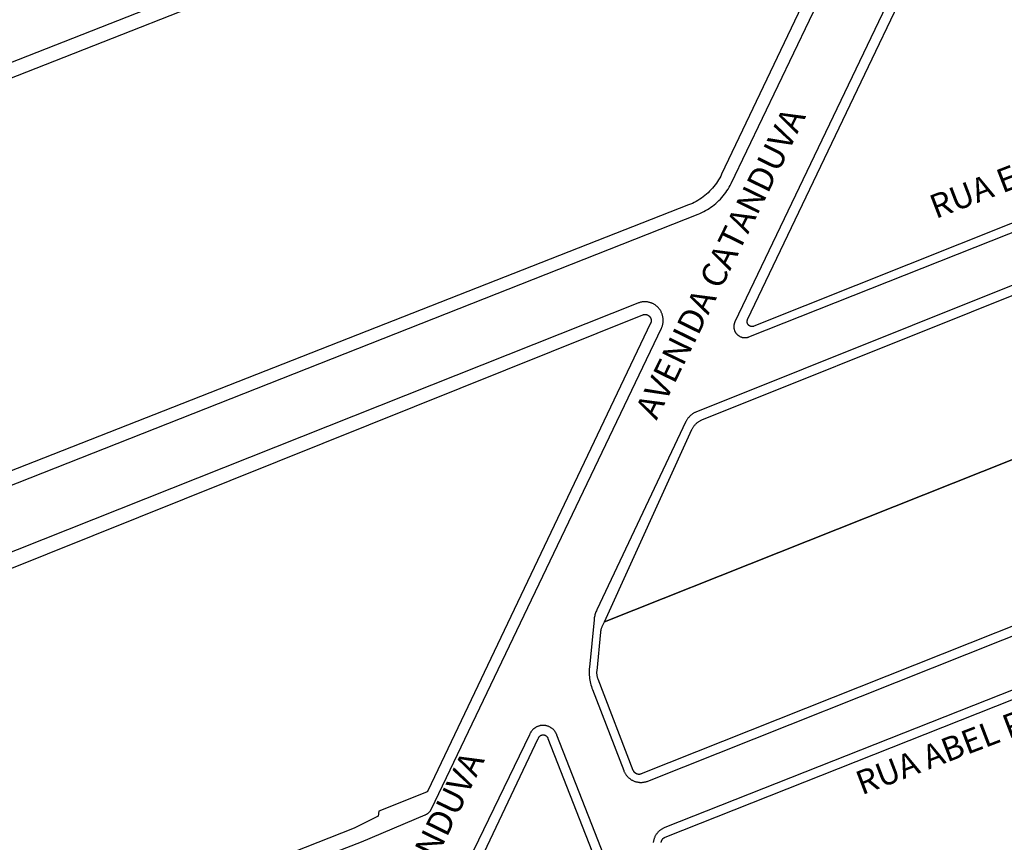
# Model space of a CAD drawing. Extents: x 701152 to 701729, y 7643441 to 7643829.
# Drawn here: x 701670 to 701671, y 7643522 to 7643523 of the extents above; entities that cross this region are included whole.
import ezdxf

# ---------------------------------------------------------------- set-up
doc = ezdxf.new("R2010")
doc.units = 0
doc.header["$MEASUREMENT"] = 0
doc.layers.add('QUADRA_ABERTA_CTGEO', color=254, linetype='CONTINUOUS')

msp = doc.modelspace()

# ---------------------------------------------------------------- linework, layer by layer
at = {"layer": 'QUADRA_ABERTA_CTGEO'}
for points in [[(701670.5202, 7643522.5564), (701670.8189, 7643523.1798)], [(701670.9114, 7643523.1749), (701670.5255, 7643522.3682), (701670.5253, 7643522.3677), (701670.5251, 7643522.3672), (701670.5249, 7643522.3667), (701670.5247, 7643522.3662), (701670.5245, 7643522.3657), (701670.5244, 7643522.3652), (701670.5243, 7643522.3647), (701670.5242, 7643522.3642), (701670.5241, 7643522.3637), (701670.5241, 7643522.3632), (701670.524, 7643522.3626), (701670.524, 7643522.3621), (701670.524, 7643522.3616), (701670.524, 7643522.3611), (701670.524, 7643522.3605), (701670.5241, 7643522.36), (701670.5241, 7643522.3595), (701670.5242, 7643522.359), (701670.5243, 7643522.3585), (701670.5245, 7643522.358), (701670.5246, 7643522.3575), (701670.5247, 7643522.357), (701670.5249, 7643522.3565), (701670.5251, 7643522.356), (701670.5253, 7643522.3555), (701670.5255, 7643522.355), (701670.5258, 7643522.3545), (701670.526, 7643522.3541), (701670.5263, 7643522.3536), (701670.5266, 7643522.3532), (701670.5269, 7643522.3528), (701670.5272, 7643522.3524), (701670.5275, 7643522.3519), (701670.5279, 7643522.3516), (701670.5282, 7643522.3512), (701670.5286, 7643522.3508), (701670.529, 7643522.3504), (701670.5294, 7643522.3501), (701670.5298, 7643522.3498), (701670.5302, 7643522.3495), (701670.5306, 7643522.3492), (701670.5311, 7643522.3489), (701670.5315, 7643522.3486), (701670.532, 7643522.3483), (701670.5324, 7643522.3481), (701670.5329, 7643522.3479), (701670.5334, 7643522.3477), (701670.5339, 7643522.3475), (701670.5344, 7643522.3473), (701670.5349, 7643522.3472), (701670.5354, 7643522.347), (701670.5359, 7643522.3469), (701670.5364, 7643522.3468), (701670.5369, 7643522.3467), (701670.5375, 7643522.3467), (701670.538, 7643522.3466), (701670.5385, 7643522.3466), (701670.539, 7643522.3466), (701670.5395, 7643522.3466), (701670.5401, 7643522.3466), (701670.5406, 7643522.3466), (701670.5411, 7643522.3467), (701670.5416, 7643522.3468), (701670.5421, 7643522.3469), (701670.5427, 7643522.347), (701670.5432, 7643522.3471), (701670.5437, 7643522.3473), (701670.5442, 7643522.3474), (701670.5446, 7643522.3476), (701671.1823, 7643522.6003)], [(701670.7868, 7643523.1557), (701670.5074, 7643522.5692), (701670.5074, 7643522.5692), (701670.5061, 7643522.5666), (701670.5048, 7643522.5641), (701670.5033, 7643522.5616), (701670.5018, 7643522.5592), (701670.5002, 7643522.5568), (701670.4985, 7643522.5545), (701670.4967, 7643522.5522), (701670.4949, 7643522.55), (701670.4929, 7643522.5479), (701670.4909, 7643522.5459), (701670.4889, 7643522.5439), (701670.4867, 7643522.542), (701670.4846, 7643522.5401), (701670.4823, 7643522.5383), (701670.48, 7643522.5366), (701670.4776, 7643522.535), (701670.4752, 7643522.5335), (701670.4727, 7643522.5321), (701670.4702, 7643522.5307), (701670.4676, 7643522.5294), (701670.465, 7643522.5283), (701670.4623, 7643522.5272), (701668.833, 7643521.8877)], [(701671.1806, 7643522.6131), (701670.5513, 7643522.3622), (701670.5511, 7643522.3621), (701670.5509, 7643522.362), (701670.5507, 7643522.3619), (701670.5504, 7643522.3619), (701670.5502, 7643522.3618), (701670.55, 7643522.3618), (701670.5497, 7643522.3617), (701670.5495, 7643522.3617), (701670.5493, 7643522.3617), (701670.5491, 7643522.3617), (701670.5488, 7643522.3617), (701670.5486, 7643522.3617), (701670.5484, 7643522.3617), (701670.5481, 7643522.3617), (701670.5479, 7643522.3618), (701670.5477, 7643522.3618), (701670.5474, 7643522.3618), (701670.5472, 7643522.3619), (701670.547, 7643522.3619), (701670.5468, 7643522.362), (701670.5465, 7643522.3621), (701670.5463, 7643522.3622), (701670.5461, 7643522.3623), (701670.5459, 7643522.3624), (701670.5457, 7643522.3625), (701670.5455, 7643522.3626), (701670.5453, 7643522.3627), (701670.5451, 7643522.3628), (701670.5449, 7643522.363), (701670.5447, 7643522.3631), (701670.5445, 7643522.3633), (701670.5444, 7643522.3634), (701670.5442, 7643522.3636), (701670.544, 7643522.3637), (701670.5439, 7643522.3639), (701670.5437, 7643522.3641), (701670.5436, 7643522.3643), (701670.5434, 7643522.3644), (701670.5433, 7643522.3646), (701670.5432, 7643522.3648), (701670.543, 7643522.365), (701670.5429, 7643522.3652), (701670.5428, 7643522.3654), (701670.5427, 7643522.3656), (701670.5426, 7643522.3659), (701670.5425, 7643522.3661), (701670.5425, 7643522.3663), (701670.5424, 7643522.3665), (701670.5423, 7643522.3667), (701670.5423, 7643522.367), (701670.5422, 7643522.3672), (701670.5422, 7643522.3674), (701670.5422, 7643522.3677), (701670.5421, 7643522.3679), (701670.5421, 7643522.3681), (701670.5421, 7643522.3684), (701670.5421, 7643522.3686), (701670.5421, 7643522.3688), (701670.5422, 7643522.3691), (701670.5422, 7643522.3693), (701670.5422, 7643522.3695), (701670.5423, 7643522.3697), (701670.5423, 7643522.37), (701670.5424, 7643522.3702), (701670.5424, 7643522.3704), (701670.5425, 7643522.3706), (701670.5426, 7643522.3709), (701670.5427, 7643522.3711), (701670.5428, 7643522.3713), (701670.9123, 7643523.145)], [(701669.9576, 7643522.8857), (701669.4884, 7643522.7008)], [(701669.4956, 7643522.6825), (701669.9648, 7643522.8675)], [(701668.8438, 7643521.8709), (701670.4753, 7643522.5147), (701670.4779, 7643522.5158), (701670.4805, 7643522.5169), (701670.4831, 7643522.5182), (701670.4856, 7643522.5196), (701670.4881, 7643522.521), (701670.4905, 7643522.5225), (701670.4928, 7643522.5241), (701670.4951, 7643522.5258), (701670.4974, 7643522.5276), (701670.4996, 7643522.5294), (701670.5017, 7643522.5313), (701670.5037, 7643522.5333), (701670.5057, 7643522.5353), (701670.5076, 7643522.5374), (701670.5095, 7643522.5396), (701670.5112, 7643522.5419), (701670.5129, 7643522.5442), (701670.5145, 7643522.5465), (701670.5161, 7643522.5489), (701670.5175, 7643522.5514), (701670.5189, 7643522.5539), (701670.5202, 7643522.5564)], [(701671.2072, 7643522.5398), (701670.4724, 7643522.2452), (701670.4716, 7643522.2448), (701670.4708, 7643522.2445), (701670.47, 7643522.2441), (701670.4693, 7643522.2437), (701670.4685, 7643522.2432), (701670.4678, 7643522.2427), (701670.4671, 7643522.2422), (701670.4664, 7643522.2417), (701670.4657, 7643522.2412), (701670.465, 7643522.2406), (701670.4644, 7643522.24), (701670.4638, 7643522.2394), (701670.4632, 7643522.2388), (701670.4626, 7643522.2381), (701670.462, 7643522.2375), (701670.4615, 7643522.2368), (701670.461, 7643522.2361), (701670.4605, 7643522.2353), (701670.4601, 7643522.2346), (701670.4596, 7643522.2338), (701670.4592, 7643522.2331), (701670.4589, 7643522.2323), (701670.3375, 7643521.9761), (701670.3369, 7643521.9748), (701670.3364, 7643521.9734), (701670.3359, 7643521.9721), (701670.3354, 7643521.9707), (701670.335, 7643521.9693), (701670.3347, 7643521.9679), (701670.3343, 7643521.9665), (701670.3341, 7643521.9651), (701670.3339, 7643521.9637), (701670.3337, 7643521.9622), (701670.3274, 7643521.898), (701670.3273, 7643521.8958), (701670.3272, 7643521.8935), (701670.3271, 7643521.8913), (701670.3272, 7643521.8891), (701670.3273, 7643521.8869), (701670.3275, 7643521.8846), (701670.3277, 7643521.8824), (701670.3281, 7643521.8802), (701670.3285, 7643521.878), (701670.329, 7643521.8759), (701670.3295, 7643521.8737), (701670.3301, 7643521.8716), (701670.3308, 7643521.8694), (701670.3316, 7643521.8674), (701670.3741, 7643521.7571), (701670.3744, 7643521.7563), (701670.3748, 7643521.7556), (701670.3751, 7643521.7548), (701670.3755, 7643521.754), (701670.376, 7643521.7533), (701670.3764, 7643521.7525), (701670.3769, 7643521.7518), (701670.3774, 7643521.7511), (701670.378, 7643521.7504), (701670.3785, 7643521.7498), (701670.3791, 7643521.7491), (701670.3797, 7643521.7485), (701670.3803, 7643521.7479), (701670.3809, 7643521.7473), (701670.3816, 7643521.7467), (701670.3823, 7643521.7462), (701670.383, 7643521.7457), (701670.3837, 7643521.7452), (701670.3844, 7643521.7447), (701670.3852, 7643521.7443), (701670.3859, 7643521.7439), (701670.3867, 7643521.7435), (701670.3875, 7643521.7431), (701670.3883, 7643521.7428), (701670.3891, 7643521.7425), (701670.3899, 7643521.7422), (701670.3907, 7643521.742), (701670.3916, 7643521.7418), (701670.3924, 7643521.7416), (701670.3933, 7643521.7414), (701670.3941, 7643521.7413), (701670.395, 7643521.7412), (701670.3958, 7643521.7411), (701670.3967, 7643521.741), (701670.3976, 7643521.741), (701670.3984, 7643521.741), (701670.3993, 7643521.7411), (701670.4002, 7643521.7412), (701670.401, 7643521.7413), (701670.4019, 7643521.7414), (701670.4027, 7643521.7416), (701670.4036, 7643521.7418), (701670.4044, 7643521.742), (701670.4052, 7643521.7422), (701670.4061, 7643521.7425), (701670.4069, 7643521.7428), (701671.3735, 7643522.1275)], [(701671.2973, 7643522.3374), (701670.3478, 7643521.9595), (701670.4669, 7643522.2215), (701670.4673, 7643522.2223), (701670.4677, 7643522.2231), (701670.4681, 7643522.2238), (701670.4685, 7643522.2246), (701670.469, 7643522.2253), (701670.4695, 7643522.226), (701670.4701, 7643522.2267), (701670.4706, 7643522.2274), (701670.4712, 7643522.228), (701670.4718, 7643522.2287), (701670.4724, 7643522.2293), (701670.4731, 7643522.2299), (701670.4737, 7643522.2305), (701670.4744, 7643522.231), (701670.4751, 7643522.2315), (701670.4758, 7643522.232), (701670.4765, 7643522.2325), (701670.4773, 7643522.2329), (701670.4781, 7643522.2334), (701670.4788, 7643522.2338), (701670.4796, 7643522.2341), (701670.4804, 7643522.2345), (701671.2145, 7643522.5287)], [(701670.3934, 7643522.3936), (701669.3356, 7643521.9734)], [(701669.5203, 7643521.468), (701670.0174, 7643521.66), (701670.1039, 7643521.6969), (701670.1044, 7643521.6971), (701670.105, 7643521.6973), (701670.1055, 7643521.6976), (701670.106, 7643521.6979), (701670.1064, 7643521.6982), (701670.1069, 7643521.6985), (701670.1074, 7643521.6988), (701670.1078, 7643521.6992), (701670.1083, 7643521.6996), (701670.1087, 7643521.6999), (701670.1091, 7643521.7003), (701670.1095, 7643521.7007), (701670.1099, 7643521.7012), (701670.1103, 7643521.7016), (701670.1106, 7643521.702), (701670.111, 7643521.7025), (701670.1113, 7643521.703), (701670.1116, 7643521.7035), (701670.1119, 7643521.7039), (701670.1122, 7643521.7044), (701670.1124, 7643521.705), (701670.4254, 7643522.3594), (701670.4258, 7643522.3602), (701670.4261, 7643522.361), (701670.4264, 7643522.3618), (701670.4267, 7643522.3626), (701670.427, 7643522.3635), (701670.4272, 7643522.3643), (701670.4274, 7643522.3652), (701670.4275, 7643522.366), (701670.4277, 7643522.3669), (701670.4278, 7643522.3678), (701670.4278, 7643522.3686), (701670.4279, 7643522.3695), (701670.4279, 7643522.3704), (701670.4279, 7643522.3713), (701670.4278, 7643522.3721), (701670.4277, 7643522.373), (701670.4276, 7643522.3739), (701670.4275, 7643522.3747), (701670.4273, 7643522.3756), (701670.4271, 7643522.3764), (701670.4269, 7643522.3773), (701670.4266, 7643522.3781), (701670.4263, 7643522.3789), (701670.426, 7643522.3797), (701670.4257, 7643522.3805), (701670.4253, 7643522.3813), (701670.4249, 7643522.3821), (701670.4245, 7643522.3829), (701670.424, 7643522.3836), (701670.4236, 7643522.3844), (701670.4231, 7643522.3851), (701670.4225, 7643522.3858), (701670.422, 7643522.3864), (701670.4214, 7643522.3871), (701670.4208, 7643522.3877), (701670.4202, 7643522.3884), (701670.4196, 7643522.389), (701670.4189, 7643522.3895), (701670.4182, 7643522.3901), (701670.4175, 7643522.3906), (701670.4168, 7643522.3911), (701670.4161, 7643522.3916), (701670.4153, 7643522.392), (701670.4146, 7643522.3925), (701670.4138, 7643522.3929), (701670.413, 7643522.3932), (701670.4122, 7643522.3936), (701670.4114, 7643522.3939), (701670.4106, 7643522.3942), (701670.4097, 7643522.3944), (701670.4089, 7643522.3946), (701670.408, 7643522.3948), (701670.4072, 7643522.395), (701670.4063, 7643522.3952), (701670.4054, 7643522.3953), (701670.4046, 7643522.3953), (701670.4037, 7643522.3954), (701670.4028, 7643522.3954), (701670.402, 7643522.3954), (701670.4011, 7643522.3954), (701670.4002, 7643522.3953), (701670.3993, 7643522.3952), (701670.3985, 7643522.395), (701670.3976, 7643522.3949), (701670.3968, 7643522.3947), (701670.3959, 7643522.3945), (701670.3951, 7643522.3942), (701670.3943, 7643522.3939), (701670.3934, 7643522.3936)], [(701669.3409, 7643521.9525), (701670.4, 7643522.3776), (701670.4, 7643522.3776), (701670.4003, 7643522.3777), (701670.4006, 7643522.3778), (701670.4009, 7643522.3779), (701670.4012, 7643522.3779), (701670.4014, 7643522.378), (701670.4017, 7643522.3781), (701670.402, 7643522.3781), (701670.4023, 7643522.3781), (701670.4026, 7643522.3782), (701670.4029, 7643522.3782), (701670.4032, 7643522.3782), (701670.4035, 7643522.3782), (701670.4038, 7643522.3782), (701670.404, 7643522.3781), (701670.4043, 7643522.3781), (701670.4046, 7643522.3781), (701670.4049, 7643522.378), (701670.4052, 7643522.3779), (701670.4055, 7643522.3779), (701670.4058, 7643522.3778), (701670.406, 7643522.3777), (701670.4063, 7643522.3776), (701670.4066, 7643522.3775), (701670.4068, 7643522.3773), (701670.4071, 7643522.3772), (701670.4073, 7643522.3771), (701670.4076, 7643522.3769), (701670.4078, 7643522.3768), (701670.4081, 7643522.3766), (701670.4083, 7643522.3764), (701670.4085, 7643522.3762), (701670.4088, 7643522.376), (701670.409, 7643522.3758), (701670.4092, 7643522.3756), (701670.4094, 7643522.3754), (701670.4096, 7643522.3752), (701670.4098, 7643522.375), (701670.4099, 7643522.3747), (701670.4101, 7643522.3745), (701670.4103, 7643522.3743), (701670.4104, 7643522.374), (701670.4106, 7643522.3738), (701670.4107, 7643522.3735), (701670.4108, 7643522.3732), (701670.4109, 7643522.373), (701670.411, 7643522.3727), (701670.4111, 7643522.3724), (701670.4112, 7643522.3722), (701670.4113, 7643522.3719), (701670.4114, 7643522.3716), (701670.4114, 7643522.3713), (701670.4115, 7643522.371), (701670.4115, 7643522.3707), (701670.4115, 7643522.3704), (701670.4115, 7643522.3701), (701670.4116, 7643522.3699), (701670.4116, 7643522.3696), (701670.4115, 7643522.3693), (701670.4115, 7643522.369), (701670.4115, 7643522.3687), (701670.4114, 7643522.3684), (701670.4114, 7643522.3681), (701670.4113, 7643522.3678), (701670.4112, 7643522.3675), (701670.4112, 7643522.3673), (701670.4111, 7643522.367), (701670.411, 7643522.3667), (701670.4109, 7643522.3665), (701670.4107, 7643522.3662), (701670.1075, 7643521.7296), (701670.1074, 7643521.7294), (701670.1074, 7643521.7293), (701670.1073, 7643521.7292), (701670.1072, 7643521.7291), (701670.1072, 7643521.729), (701670.1071, 7643521.7289), (701670.107, 7643521.7288), (701670.1069, 7643521.7287), (701670.1069, 7643521.7286), (701670.1068, 7643521.7285), (701670.1067, 7643521.7284), (701670.1066, 7643521.7283), (701670.1065, 7643521.7282), (701670.1064, 7643521.7281), (701670.1063, 7643521.728), (701670.1062, 7643521.7279), (701670.106, 7643521.7279), (701670.1059, 7643521.7278), (701670.1058, 7643521.7277), (701670.1057, 7643521.7277), (701670.1056, 7643521.7276), (701670.0406, 7643521.702), (701670.0398, 7643521.695), (701670.0074, 7643521.6789), (701669.5182, 7643521.4859)], [(701671.3655, 7643522.1375), (701670.3981, 7643521.7526), (701670.3978, 7643521.7525), (701670.3976, 7643521.7524), (701670.3973, 7643521.7523), (701670.397, 7643521.7522), (701670.3967, 7643521.7522), (701670.3965, 7643521.7521), (701670.3962, 7643521.7521), (701670.3959, 7643521.752), (701670.3956, 7643521.752), (701670.3953, 7643521.752), (701670.395, 7643521.752), (701670.3947, 7643521.752), (701670.3944, 7643521.752), (701670.3942, 7643521.752), (701670.3939, 7643521.7521), (701670.3936, 7643521.7521), (701670.3933, 7643521.7522), (701670.393, 7643521.7522), (701670.3927, 7643521.7523), (701670.3925, 7643521.7524), (701670.3922, 7643521.7525), (701670.3919, 7643521.7526), (701670.3917, 7643521.7527), (701670.3914, 7643521.7528), (701670.3911, 7643521.7529), (701670.3909, 7643521.7531), (701670.3906, 7643521.7532), (701670.3904, 7643521.7534), (701670.3902, 7643521.7535), (701670.3899, 7643521.7537), (701670.3897, 7643521.7539), (701670.3895, 7643521.7541), (701670.3893, 7643521.7543), (701670.3891, 7643521.7545), (701670.3889, 7643521.7547), (701670.3887, 7643521.7549), (701670.3885, 7643521.7551), (701670.3883, 7643521.7553), (701670.3881, 7643521.7556), (701670.388, 7643521.7558), (701670.3878, 7643521.7561), (701670.3877, 7643521.7563), (701670.3875, 7643521.7566), (701670.3874, 7643521.7568), (701670.3873, 7643521.7571), (701670.3872, 7643521.7574), (701670.3393, 7643521.8815), (701670.3391, 7643521.8823), (701670.3388, 7643521.8831), (701670.3386, 7643521.8839), (701670.3383, 7643521.8847), (701670.3382, 7643521.8855), (701670.338, 7643521.8864), (701670.3379, 7643521.8872), (701670.3378, 7643521.888), (701670.3377, 7643521.8888), (701670.3377, 7643521.8897), (701670.3377, 7643521.8905), (701670.3377, 7643521.8914), (701670.3377, 7643521.8922), (701670.3378, 7643521.893), (701670.3429, 7643521.9456), (701670.343, 7643521.9464), (701670.3431, 7643521.9472), (701670.3433, 7643521.948), (701670.3434, 7643521.9488), (701670.3436, 7643521.9496), (701670.3439, 7643521.9504), (701670.3441, 7643521.9512), (701670.3444, 7643521.952), (701670.3447, 7643521.9528), (701670.345, 7643521.9535), (701670.3478, 7643521.9595), (701670.3478, 7643521.9595), (701671.2973, 7643522.3374)], [(701671.4025, 7643522.0639), (701670.43, 7643521.6795), (701670.4292, 7643521.6792), (701670.4284, 7643521.6788), (701670.4276, 7643521.6784), (701670.4268, 7643521.678), (701670.4261, 7643521.6775), (701670.4253, 7643521.6771), (701670.4246, 7643521.6766), (701670.4239, 7643521.6761), (701670.4232, 7643521.6755), (701670.4226, 7643521.6749), (701670.4219, 7643521.6743), (701670.4213, 7643521.6737), (701670.4207, 7643521.6731), (701670.4201, 7643521.6724), (701670.4196, 7643521.6718), (701670.419, 7643521.6711), (701670.4185, 7643521.6704), (701670.418, 7643521.6696), (701670.4176, 7643521.6689), (701670.4171, 7643521.6681), (701670.4167, 7643521.6673), (701670.4164, 7643521.6666), (701670.416, 7643521.6658), (701670.4157, 7643521.6649), (701670.4154, 7643521.6641), (701670.4151, 7643521.6633), (701670.4149, 7643521.6624), (701670.4147, 7643521.6616), (701670.4145, 7643521.6607), (701670.4144, 7643521.6599), (701670.4142, 7643521.659)], [(701670.4252, 7643521.6593), (701670.4252, 7643521.6595), (701670.4253, 7643521.6598), (701670.4253, 7643521.6601), (701670.4254, 7643521.6604), (701670.4255, 7643521.6607), (701670.4255, 7643521.661), (701670.4256, 7643521.6613), (701670.4257, 7643521.6615), (701670.4258, 7643521.6618), (701670.4259, 7643521.6621), (701670.4261, 7643521.6623), (701670.4262, 7643521.6626), (701670.4263, 7643521.6628), (701670.4265, 7643521.6631), (701670.4267, 7643521.6633), (701670.4268, 7643521.6636), (701670.427, 7643521.6638), (701670.4272, 7643521.664), (701670.4274, 7643521.6642), (701670.4276, 7643521.6645), (701670.4278, 7643521.6647), (701670.428, 7643521.6649), (701670.4282, 7643521.665), (701670.4285, 7643521.6652), (701670.4287, 7643521.6654), (701670.4289, 7643521.6656), (701670.4292, 7643521.6657), (701670.4294, 7643521.6659), (701670.4297, 7643521.666), (701670.4299, 7643521.6661), (701670.4302, 7643521.6663), (701670.4305, 7643521.6664), (701671.4007, 7643522.0508)], [(701670.2831, 7643521.8055), (701670.2829, 7643521.8061), (701670.2826, 7643521.8067), (701670.2823, 7643521.8074), (701670.282, 7643521.808), (701670.2817, 7643521.8086), (701670.2814, 7643521.8092), (701670.281, 7643521.8098), (701670.2806, 7643521.8103), (701670.2802, 7643521.8109), (701670.2798, 7643521.8114), (701670.2793, 7643521.8119), (701670.2788, 7643521.8125), (701670.2784, 7643521.8129), (701670.2779, 7643521.8134), (701670.2774, 7643521.8139), (701670.2768, 7643521.8143), (701670.2763, 7643521.8147), (701670.2757, 7643521.8151), (701670.2751, 7643521.8155), (701670.2746, 7643521.8159), (701670.274, 7643521.8162), (701670.2733, 7643521.8165), (701670.2727, 7643521.8168), (701670.2721, 7643521.8171), (701670.2715, 7643521.8174), (701670.2708, 7643521.8176), (701670.2702, 7643521.8178), (701670.2695, 7643521.818), (701670.2688, 7643521.8182), (701670.2681, 7643521.8183), (701670.2675, 7643521.8184), (701670.2668, 7643521.8185), (701670.2661, 7643521.8186), (701670.2654, 7643521.8186), (701670.2647, 7643521.8187), (701670.264, 7643521.8187), (701670.2633, 7643521.8186), (701670.2627, 7643521.8186), (701670.262, 7643521.8185), (701670.2613, 7643521.8184), (701670.2606, 7643521.8183), (701670.2599, 7643521.8181), (701670.2593, 7643521.818), (701670.2586, 7643521.8178), (701670.258, 7643521.8176), (701670.2573, 7643521.8173), (701670.2567, 7643521.8171), (701670.256, 7643521.8168), (701670.2554, 7643521.8165), (701670.2548, 7643521.8162), (701670.2542, 7643521.8158), (701670.2536, 7643521.8155), (701670.2531, 7643521.8151), (701670.2525, 7643521.8147), (701670.252, 7643521.8142), (701670.2514, 7643521.8138), (701670.2509, 7643521.8133), (701670.2504, 7643521.8129), (701670.25, 7643521.8124), (701670.2495, 7643521.8119), (701670.249, 7643521.8113), (701670.2486, 7643521.8108), (701670.2482, 7643521.8102), (701670.2478, 7643521.8097), (701670.2475, 7643521.8091), (701670.2471, 7643521.8085), (701670.2468, 7643521.8079), (701670.2465, 7643521.8073), (701670.2462, 7643521.8066), (701670.246, 7643521.806), (701670.0029, 7643521.3036)], [(701670.0204, 7643521.2999), (701670.2579, 7643521.801), (701670.258, 7643521.8012), (701670.258, 7643521.8014), (701670.2581, 7643521.8017), (701670.2582, 7643521.8019), (701670.2584, 7643521.8021), (701670.2585, 7643521.8023), (701670.2586, 7643521.8025), (701670.2587, 7643521.8027), (701670.2589, 7643521.8029), (701670.259, 7643521.8031), (701670.2592, 7643521.8033), (701670.2593, 7643521.8035), (701670.2595, 7643521.8037), (701670.2597, 7643521.8038), (701670.2598, 7643521.804), (701670.26, 7643521.8041), (701670.2602, 7643521.8043), (701670.2604, 7643521.8044), (701670.2606, 7643521.8046), (701670.2608, 7643521.8047), (701670.261, 7643521.8048), (701670.2612, 7643521.8049), (701670.2614, 7643521.8051), (701670.2616, 7643521.8052), (701670.2619, 7643521.8053), (701670.2621, 7643521.8053), (701670.2623, 7643521.8054), (701670.2625, 7643521.8055), (701670.2628, 7643521.8055), (701670.263, 7643521.8056), (701670.2632, 7643521.8056), (701670.2635, 7643521.8057), (701670.2637, 7643521.8057), (701670.264, 7643521.8057), (701670.2642, 7643521.8058), (701670.2644, 7643521.8058), (701670.2647, 7643521.8058), (701670.2649, 7643521.8057), (701670.2652, 7643521.8057), (701670.2654, 7643521.8057), (701670.2656, 7643521.8056), (701670.2659, 7643521.8056), (701670.2661, 7643521.8055), (701670.2663, 7643521.8055), (701670.2666, 7643521.8054), (701670.2668, 7643521.8053), (701670.267, 7643521.8053), (701670.2672, 7643521.8052), (701670.2675, 7643521.8051), (701670.2677, 7643521.8049), (701670.2679, 7643521.8048), (701670.2681, 7643521.8047), (701670.2683, 7643521.8046), (701670.2685, 7643521.8044), (701670.2687, 7643521.8043), (701670.2689, 7643521.8041), (701670.2691, 7643521.804), (701670.2692, 7643521.8038), (701670.2694, 7643521.8037), (701670.2696, 7643521.8035), (701670.2697, 7643521.8033), (701670.2699, 7643521.8031), (701670.27, 7643521.8029), (701670.2702, 7643521.8027), (701670.2703, 7643521.8025), (701670.2704, 7643521.8023), (701670.2705, 7643521.8021), (701670.2706, 7643521.8019), (701670.2707, 7643521.8017), (701670.2708, 7643521.8014), (701670.2709, 7643521.8012), (701670.271, 7643521.801), (701670.271, 7643521.801), (701670.6385, 7643520.8623)], [(701670.6491, 7643520.8706), (701670.2831, 7643521.8055)]]:
    msp.add_lwpolyline(points, dxfattribs=at)

# ---------------------------------------------------------------- texts
at = {"layer": 'QUADRA_ABERTA_CTGEO', "attachment_point": 7}
for s, insert, char_height, rotation in [('RUA ESTEVAN PEREZ ALVAREZ', (701670.8024, 7643522.4985), 0.032574, 21.0188), ('AVENIDA CATANDUVA', (701670.4283, 7643522.2287), 0.033627, 63.8574), ('RUA ABEL PASIANI', (701670.7018, 7643521.7139), 0.032574, 21.0188), ('AVENIDA CATANDUVA', (701669.9912, 7643521.3523), 0.033627, 63.8574)]:
    msp.add_mtext(s, dxfattribs=dict(at, insert=insert, char_height=char_height, rotation=rotation))

doc.saveas('drawing.dxf')
